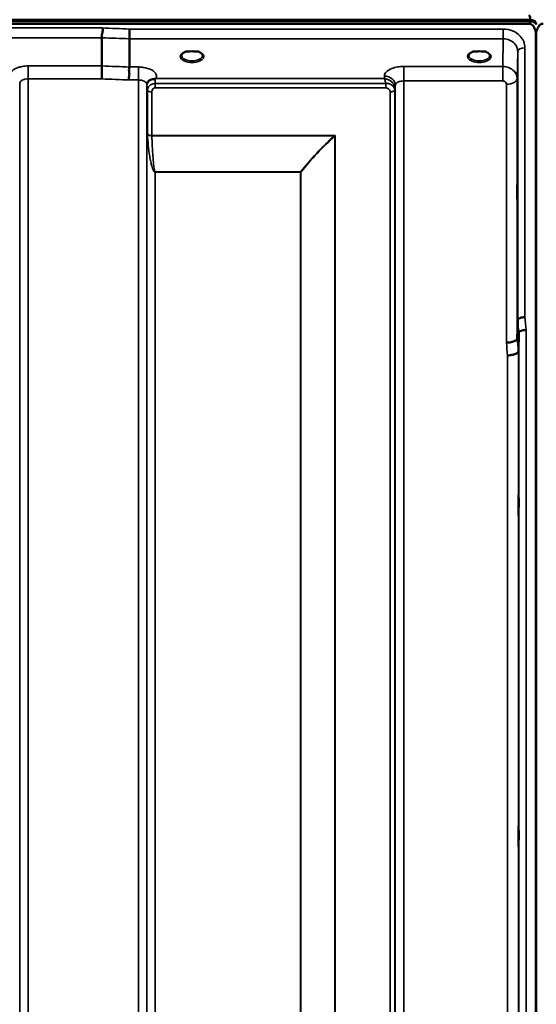
# Model space of a CAD drawing. Units: millimetres. Extents: x 0 to 14850, y 0 to 10500.
# Drawn here: x 2664 to 2879, y 7108 to 7518 of the extents above; entities that cross this region are included whole.
import ezdxf

# ---------------------------------------------------------------- set-up
doc = ezdxf.new("R2010")
doc.units = ezdxf.units.MM
doc.header["$LTSCALE"] = 50
doc.layers.add('Visible (ISO)', color=7, linetype='Continuous', lineweight=50)
doc.layers.add('Visible Narrow (ISO)', color=7, linetype='Continuous', lineweight=35)

# ---------------------------------------------------------------- blocks, each defined once
blk = doc.blocks.new('101')
at = {"layer": 'Visible (ISO)'}
for p, q in [((1880.71, 7517.74), (2876.42, 7517.74)), ((1880.71, 7517.3), (2876.42, 7517.3)), ((2876.35, 7517.86), (1880.79, 7517.86)), ((2875.72, 7516.2), (1881.41, 7516.2)), ((2876.42, 7517.3), (2876.42, 7517.74)), ((2878.51, 7516.26), (2878.51, 7516.69)), ((2698.07, 7498.61), (2698.07, 7510.35)), ((2878.64, 7511.04), (2878.64, 6288.19)), ((2878.72, 7511.04), (2878.72, 6288.19)), ((2709.52, 7498.18), (2709.52, 7509.92)), ((2734.84, 7504.67), (2733.22, 7504.67)), ((2737.92, 7504.67), (2736.29, 7504.67)), ((2854.34, 7504.67), (2852.72, 7504.67)), ((2857.42, 7504.67), (2855.79, 7504.67)), ((2858.51, 7501.59), (2858.51, 7501.59)), ((2869.34, 7496.65), (2869.34, 7496.65)), ((2870.84, 7385.23), (2871.04, 7392.95)), ((2871.54, 7387.59), (2871.34, 7379.87))]:
    blk.add_line(p, q, dxfattribs=at)
for centre, major_axis, ratio, start_param, end_param in [((2875.72, 7433.84), (0, 85.91), 0.034921, 6.073479, 6.283185), ((2875.72, 7556.55), (0, 40.36), 0.074338, 3.141593, 3.376416), ((2875.72, 7516.17), (-3, 0), 0.57735, 3.51876, 4.502683), ((2875.72, 7516.05), (-3, 0), 0.57735, 3.519491, 4.477565), ((2875.72, 7515.62), (-3, 0), 0.57735, 3.519491, 4.477565), ((2735.57, 7502.52), (4.3, 0), 0.507558, 1.401426, 1.740167), ((2855.07, 7502.52), (4.3, 0), 0.507558, 1.401426, 1.740167)]:
    blk.add_ellipse(centre, major_axis=major_axis, ratio=ratio, start_param=start_param, end_param=end_param, dxfattribs=at)
for points, knots in [([(2698.07, 7510.35), (2698.07, 7510.47), (2698.09, 7510.62), (2698.11, 7511.01), (2698.1, 7511.21), (2698.08, 7511.55), (2698.04, 7511.78), (2698.2, 7512.43), (2698.31, 7512.71), (2698.43, 7513.22), (2698.47, 7513.43), (2698.44, 7513.79), (2698.41, 7513.92), (2698.31, 7514.17), (2698.24, 7514.3), (2698.14, 7514.41), (2698.14, 7514.42), (2698.13, 7514.43)], [-0.6323935, -0.6323935, -0.6323935, -0.6323935, -0.5064712, -0.5064712, -0.3706207, -0.3706207, -0.2436974, -0.2436974, -0.1559018, -0.1559018, -0.0885682, -0.0885682, -0.0463538, -0.0463538, 0, 0, 0.0026204, 0.0026204, 0.0026204, 0.0026204]), ([(2878.72, 7511.04), (2878.72, 7511.72), (2878.64, 7512.45), (2878.27, 7513.87), (2877.98, 7514.56), (2877.35, 7515.39), (2877.08, 7515.67), (2876.62, 7515.97), (2876.45, 7516.05), (2876.1, 7516.17), (2875.91, 7516.2), (2875.72, 7516.2)], [2.0653498, 2.0653498, 2.0653498, 2.0653498, 2.2986083, 2.2986083, 2.5318667, 2.5318667, 2.6447539, 2.6447539, 2.7011975, 2.7011975, 2.7576411, 2.7576411, 2.7576411, 2.7576411]), ([(2878.7, 7516.55), (2878.7, 7516.55), (2878.7, 7516.55), (2878.69, 7516.56), (2878.67, 7516.58), (2878.62, 7516.66), (2878.57, 7516.73), (2878.51, 7516.81)], [-0.08334044, -0.08334044, -0.08334044, -0.08334044, -0.08096461, -0.08096461, -0.05090036, -0.05090036, 0, 0, 0, 0]), ([(2878.51, 7516.26), (2878.57, 7516.17), (2878.63, 7516.05), (2878.67, 7515.9), (2878.67, 7515.88), (2878.68, 7515.86)], [-0.02460971, -0.02460971, -0.02460971, -0.02460971, -0.01276874, -0.01276874, -0.01057634, -0.01057634, -0.01057634, -0.01057634]), ([(2881.64, 7516.2), (2881.45, 7516.2), (2881.26, 7516.17), (2880.91, 7516.05), (2880.74, 7515.97), (2880.28, 7515.67), (2880.01, 7515.39), (2879.38, 7514.56), (2879.09, 7513.87), (2878.72, 7512.45), (2878.64, 7511.72), (2878.64, 7511.04)], [0, 0, 0, 0, 0.0564436, 0.0564436, 0.1128872, 0.1128872, 0.2257744, 0.2257744, 0.4590328, 0.4590328, 0.6922912, 0.6922912, 0.6922912, 0.6922912]), ([(2878.85, 7516.69), (2878.79, 7516.6), (2878.73, 7516.53), (2878.69, 7516.47), (2878.68, 7516.46), (2878.68, 7516.46)], [-0.02460931, -0.02460931, -0.02460931, -0.02460931, -0.01276941, -0.01276941, -0.01059624, -0.01059624, -0.01059624, -0.01059624]), ([(2878.68, 7515.86), (2878.68, 7515.88), (2878.69, 7515.89), (2878.73, 7516.04), (2878.79, 7516.17), (2878.85, 7516.26)], [-0.0643786, -0.0643786, -0.0643786, -0.0643786, -0.05738138, -0.05738138, 0, 0, 0, 0]), ([(2709.58, 7513.99), (2709.58, 7513.65), (2709.57, 7513.28), (2709.55, 7512.5), (2709.54, 7512.11), (2709.54, 7511.63), (2709.53, 7511.52), (2709.53, 7511.16), (2709.53, 7510.91), (2709.52, 7510.38), (2709.52, 7510.12), (2709.52, 7509.92)], [-0.4683811, -0.4683811, -0.4683811, -0.4683811, -0.3515625, -0.3515625, -0.2343503, -0.2343503, -0.2007526, -0.2007526, -0.1171674, -0.1171674, 0, 0, 0, 0]), ([(2733.29, 7504.67), (2732.92, 7504.56), (2732.57, 7504.43), (2731.97, 7504.11), (2731.72, 7503.93), (2731.37, 7503.57), (2731.26, 7503.4), (2731.18, 7503.16), (2731.17, 7503.07), (2731.17, 7502.98)], [0.0085481, 0.0085481, 0.0085481, 0.0085481, 0.1405099, 0.1405099, 0.2787504, 0.2787504, 0.4121649, 0.4121649, 0.4879719, 0.4879719, 0.4879719, 0.4879719]), ([(2733.22, 7504.67), (2733.17, 7504.67), (2733.12, 7504.67), (2733.03, 7504.66), (2732.98, 7504.66), (2732.93, 7504.65), (2732.93, 7504.65), (2732.93, 7504.65)], [0.00000044, 0.00000044, 0.00000044, 0.00000044, 0.01410331, 0.01410331, 0.02810705, 0.02810705, 0.02833784, 0.02833784, 0.02833784, 0.02833784]), ([(2739.97, 7502.98), (2739.97, 7503.1), (2739.94, 7503.22), (2739.83, 7503.46), (2739.75, 7503.58), (2739.46, 7503.9), (2739.2, 7504.09), (2738.6, 7504.41), (2738.25, 7504.55), (2737.86, 7504.67), (2737.85, 7504.67), (2737.84, 7504.67)], [0, 0, 0, 0, 0.103908, 0.103908, 0.1995604, 0.1995604, 0.3425362, 0.3425362, 0.4754759, 0.4754759, 0.4795797, 0.4795797, 0.4795797, 0.4795797]), ([(2738.2, 7504.65), (2738.2, 7504.65), (2738.2, 7504.65), (2738.15, 7504.66), (2738.11, 7504.66), (2738.02, 7504.67), (2737.98, 7504.67), (2737.94, 7504.67), (2737.93, 7504.67), (2737.92, 7504.67)], [-0.0002294, -0.0002294, -0.0002294, -0.0002294, 0, 0, 0.01402958, 0.01402958, 0.02551005, 0.02551005, 0.02830654, 0.02830654, 0.02830654, 0.02830654]), ([(2852.79, 7504.67), (2852.42, 7504.56), (2852.07, 7504.43), (2851.47, 7504.11), (2851.22, 7503.93), (2850.87, 7503.57), (2850.76, 7503.4), (2850.68, 7503.16), (2850.67, 7503.07), (2850.67, 7502.98)], [0.008548, 0.008548, 0.008548, 0.008548, 0.14051, 0.14051, 0.2787502, 0.2787502, 0.4121657, 0.4121657, 0.4879431, 0.4879431, 0.4879431, 0.4879431]), ([(2852.72, 7504.67), (2852.67, 7504.67), (2852.62, 7504.67), (2852.53, 7504.66), (2852.48, 7504.66), (2852.43, 7504.65), (2852.43, 7504.65), (2852.43, 7504.65)], [0.00000044, 0.00000044, 0.00000044, 0.00000044, 0.01410331, 0.01410331, 0.02810706, 0.02810706, 0.02833782, 0.02833782, 0.02833782, 0.02833782]), ([(2859.47, 7502.98), (2859.47, 7503.1), (2859.44, 7503.22), (2859.33, 7503.46), (2859.25, 7503.58), (2858.96, 7503.9), (2858.7, 7504.09), (2858.1, 7504.41), (2857.75, 7504.55), (2857.36, 7504.67), (2857.35, 7504.67), (2857.34, 7504.67)], [0, 0, 0, 0, 0.1039459, 0.1039459, 0.1996164, 0.1996164, 0.3425182, 0.3425182, 0.4754517, 0.4754517, 0.4795445, 0.4795445, 0.4795445, 0.4795445]), ([(2857.7, 7504.65), (2857.7, 7504.65), (2857.7, 7504.65), (2857.65, 7504.66), (2857.61, 7504.66), (2857.52, 7504.67), (2857.48, 7504.67), (2857.44, 7504.67), (2857.43, 7504.67), (2857.42, 7504.67)], [-0.00022936, -0.00022936, -0.00022936, -0.00022936, 0, 0, 0.01402871, 0.01402871, 0.02550845, 0.02550845, 0.02830476, 0.02830476, 0.02830476, 0.02830476]), ([(2697.98, 7493.22), (2697.98, 7493.22), (2697.98, 7493.23), (2697.98, 7493.23), (2697.99, 7493.67), (2698, 7494.15), (2698.02, 7495.03), (2698.03, 7495.41), (2698.04, 7495.92), (2698.04, 7496.06), (2698.05, 7496.69), (2698.05, 7497.16), (2698.06, 7498), (2698.07, 7498.35), (2698.07, 7498.61)], [-0.0015257, -0.0015257, -0.0015257, -0.0015257, 0, 0, 0, 0.1507538, 0.1507538, 0.2646793, 0.2646793, 0.3070388, 0.3070388, 0.4632847, 0.4632847, 0.6195095, 0.6195095, 0.6195095, 0.6195095]), ([(2709.43, 7492.78), (2709.43, 7492.79), (2709.42, 7492.8), (2709.36, 7492.95), (2709.32, 7493.1), (2709.29, 7493.42), (2709.29, 7493.58), (2709.34, 7494.07), (2709.41, 7494.41), (2709.49, 7495), (2709.51, 7495.33), (2709.39, 7496), (2709.29, 7496.46), (2709.33, 7497.24), (2709.38, 7497.46), (2709.47, 7497.85), (2709.52, 7498.03), (2709.52, 7498.18)], [-1.373076, -1.373076, -1.373076, -1.373076, -1.361739, -1.361739, -1.165445, -1.165445, -0.975869, -0.975869, -0.599708, -0.599708, -0.305478, -0.305478, -0.161011, -0.161011, -0.085888, -0.085888, -0.000005, -0.000005, -0.000005, -0.000005]), ([(2717, 7491.84), (2716.9, 7491.68), (2716.81, 7491.44), (2716.77, 7491.14), (2716.76, 7491.08), (2716.76, 7491.02)], [0, 0, 0, 0, 0.1526165, 0.1526165, 0.186643, 0.186643, 0.186643, 0.186643]), ([(2718.69, 7493.01), (2718.42, 7492.95), (2718.17, 7492.86), (2717.95, 7492.74), (2717.81, 7492.66), (2717.68, 7492.58), (2717.56, 7492.48), (2717.3, 7492.28), (2717.12, 7492.06), (2717, 7491.84)], [0, 0, 0, 0, 0.0947716, 0.0947716, 0.0947716, 0.155503, 0.155503, 0.155503, 0.2844096, 0.2844096, 0.2844096, 0.2844096]), ([(2720.28, 7493.26), (2720.25, 7493.25), (2720.22, 7493.24), (2720.18, 7493.23), (2720.13, 7493.22), (2720.07, 7493.21), (2720.01, 7493.2), (2719.9, 7493.18), (2719.78, 7493.17), (2719.64, 7493.16), (2719.36, 7493.12), (2719.02, 7493.09), (2718.69, 7493.01)], [0.0000233, 0.0000233, 0.0000233, 0.0000233, 0.0107836, 0.0107836, 0.0107836, 0.0290124, 0.0290124, 0.0290124, 0.0609499, 0.0609499, 0.0609499, 0.1272002, 0.1272002, 0.1272002, 0.1272002]), ([(2720.48, 7493.35), (2720.48, 7493.35), (2720.48, 7493.35), (2720.48, 7493.35), (2720.48, 7493.35), (2720.48, 7493.35), (2720.48, 7493.35), (2720.48, 7493.35), (2720.48, 7493.35), (2720.48, 7493.35), (2720.48, 7493.35), (2720.48, 7493.35), (2720.48, 7493.35), (2720.48, 7493.35), (2720.47, 7493.34), (2720.45, 7493.33), (2720.44, 7493.33), (2720.42, 7493.32), (2720.4, 7493.31), (2720.35, 7493.29), (2720.31, 7493.28), (2720.28, 7493.26)], [-0.02868813, -0.02868813, -0.02868813, -0.02868813, -0.02853729, -0.02853729, -0.02844632, -0.02844632, -0.02838776, -0.02838776, -0.0283276, -0.0283276, -0.02820551, -0.02820551, -0.02762848, -0.02762848, -0.02301806, -0.02301806, -0.01977012, -0.01977012, -0.01314234, -0.01314234, 0, 0, 0, 0]), ([(2870.94, 7445.31), (2870.93, 7444.99), (2870.93, 7444.69), (2870.92, 7444), (2870.92, 7443.66), (2870.91, 7443.44), (2870.91, 7443.22), (2870.9, 7443.07), (2870.9, 7443.03), (2870.89, 7443.13), (2870.88, 7443.49), (2870.88, 7443.79), (2870.88, 7444.55), (2870.88, 7445.02), (2870.88, 7445.98), (2870.88, 7446.54), (2870.88, 7447.67), (2870.88, 7448.24), (2870.89, 7449.24), (2870.9, 7449.74), (2870.9, 7450.58), (2870.91, 7450.91), (2870.92, 7451.37), (2870.92, 7451.52), (2870.93, 7451.57), (2870.94, 7451.48), (2870.94, 7451.11), (2870.95, 7450.82), (2870.95, 7450.05), (2870.95, 7449.58), (2870.95, 7448.61), (2870.95, 7448.05), (2870.95, 7446.91), (2870.94, 7446.34), (2870.94, 7445.66), (2870.94, 7445.48), (2870.94, 7445.31)], [-0.26495, -0.26495, -0.26495, -0.26495, -0.160662, -0.160662, 0, 0, 0, 0.159533, 0.159533, 0.319067, 0.319067, 0.478594, 0.478594, 0.63812, 0.63812, 0.797647, 0.797647, 0.957174, 0.957174, 1.116707, 1.116707, 1.276241, 1.276241, 1.436902, 1.436902, 1.597564, 1.597564, 1.758222, 1.758222, 1.918881, 1.918881, 2.079539, 2.079539, 2.240197, 2.240197, 2.296571, 2.296571, 2.296571, 2.296571]), ([(2874.04, 7394.11), (2873.65, 7394.09), (2873.25, 7394.05), (2872.63, 7393.93), (2872.39, 7393.87), (2872.09, 7393.78), (2872, 7393.75), (2871.65, 7393.61), (2871.43, 7393.49), (2871.13, 7393.22), (2871.04, 7393.09), (2871.04, 7392.95)], [-0.0007866, -0.0007866, -0.0007866, -0.0007866, 0.1180269, 0.1180269, 0.2009646, 0.2009646, 0.2352981, 0.2352981, 0.3524531, 0.3524531, 0.469547, 0.469547, 0.469547, 0.469547]), ([(2874.54, 7388.73), (2874.53, 7388.73), (2874.53, 7388.73), (2874.31, 7388.76), (2874.1, 7388.76), (2873.69, 7388.71), (2873.49, 7388.66), (2873.05, 7388.54), (2872.74, 7388.45), (2872.25, 7388.32), (2871.99, 7388.25), (2871.71, 7387.99), (2871.65, 7387.91), (2871.56, 7387.74), (2871.54, 7387.66), (2871.54, 7387.59)], [-0.908239, -0.908239, -0.908239, -0.908239, -0.901585, -0.901585, -0.7083508, -0.7083508, -0.5176653, -0.5176653, -0.2661529, -0.2661529, -0.120297, -0.120297, -0.0603806, -0.0603806, -0.0000141, -0.0000141, -0.0000141, -0.0000141]), ([(2866.34, 7383.49), (2866.35, 7383.49), (2866.37, 7383.49), (2866.7, 7383.47), (2867.03, 7383.49), (2867.67, 7383.57), (2867.97, 7383.63), (2868.47, 7383.73), (2868.65, 7383.78), (2869.08, 7383.89), (2869.31, 7383.97), (2869.97, 7384.24), (2870.28, 7384.4), (2870.75, 7384.8), (2870.84, 7385.05), (2870.84, 7385.23)], [-0.0032483, -0.0032483, -0.0032483, -0.0032483, 0, 0, 0.0984278, 0.0984278, 0.1967689, 0.1967689, 0.2618982, 0.2618982, 0.3483698, 0.3483698, 0.5407666, 0.5407666, 0.7851475, 0.7851475, 0.7851475, 0.7851475]), ([(2866.84, 7378.16), (2867.44, 7378.18), (2868.02, 7378.25), (2868.57, 7378.35), (2868.64, 7378.36), (2868.72, 7378.38), (2868.79, 7378.39), (2869.24, 7378.48), (2869.66, 7378.6), (2870.02, 7378.74), (2870.14, 7378.78), (2870.25, 7378.83), (2870.35, 7378.88), (2870.61, 7379), (2870.83, 7379.13), (2870.99, 7379.27), (2871.22, 7379.47), (2871.34, 7379.67), (2871.34, 7379.87)], [-0.7054711, -0.7054711, -0.7054711, -0.7054711, -0.527257, -0.527257, -0.527257, -0.5038701, -0.5038701, -0.5038701, -0.3513575, -0.3513575, -0.3513575, -0.3022898, -0.3022898, -0.3022898, -0.1756338, -0.1756338, -0.1756338, 0, 0, 0, 0]), ([(2871.41, 7311.74), (2871.41, 7311.6), (2871.4, 7311.56), (2871.4, 7311.71), (2871.39, 7311.91), (2871.38, 7312.44), (2871.38, 7312.82), (2871.38, 7313.72), (2871.38, 7314.24), (2871.38, 7315.26), (2871.38, 7315.84), (2871.38, 7316.96), (2871.38, 7317.5), (2871.39, 7318.43), (2871.4, 7318.87), (2871.4, 7319.56), (2871.41, 7319.81), (2871.42, 7320.09), (2871.42, 7320.14), (2871.43, 7319.99), (2871.44, 7319.8), (2871.44, 7319.27), (2871.45, 7318.89), (2871.45, 7317.99), (2871.45, 7317.47), (2871.45, 7316.43), (2871.45, 7315.85), (2871.45, 7314.73), (2871.44, 7314.18), (2871.44, 7313.25), (2871.43, 7312.81), (2871.42, 7312.12), (2871.42, 7311.87), (2871.41, 7311.74)], [0, 0, 0, 0, 0.159533, 0.159533, 0.319067, 0.319067, 0.478594, 0.478594, 0.63812, 0.63812, 0.797647, 0.797647, 0.957174, 0.957174, 1.116707, 1.116707, 1.276241, 1.276241, 1.436902, 1.436902, 1.597564, 1.597564, 1.758222, 1.758222, 1.918881, 1.918881, 2.079539, 2.079539, 2.240197, 2.240197, 2.400859, 2.400859, 2.56152, 2.56152, 2.56152, 2.56152]), ([(2871.41, 7173.85), (2871.41, 7173.81), (2871.4, 7173.87), (2871.4, 7174.21), (2871.39, 7174.5), (2871.38, 7175.18), (2871.38, 7175.63), (2871.38, 7176.63), (2871.38, 7177.19), (2871.38, 7178.25), (2871.38, 7178.82), (2871.38, 7179.9), (2871.38, 7180.41), (2871.39, 7181.22), (2871.4, 7181.59), (2871.4, 7182.11), (2871.41, 7182.27), (2871.42, 7182.37), (2871.42, 7182.32), (2871.43, 7181.98), (2871.44, 7181.7), (2871.44, 7181.01), (2871.45, 7180.56), (2871.45, 7179.55), (2871.45, 7178.99), (2871.45, 7177.93), (2871.45, 7177.35), (2871.45, 7176.26), (2871.44, 7175.76), (2871.44, 7174.94), (2871.43, 7174.57), (2871.42, 7174.05), (2871.42, 7173.9), (2871.41, 7173.85)], [0, 0, 0, 0, 0.159533, 0.159533, 0.319067, 0.319067, 0.478594, 0.478594, 0.63812, 0.63812, 0.797647, 0.797647, 0.957174, 0.957174, 1.116707, 1.116707, 1.276241, 1.276241, 1.436902, 1.436902, 1.597564, 1.597564, 1.758222, 1.758222, 1.918881, 1.918881, 2.079539, 2.079539, 2.240197, 2.240197, 2.400859, 2.400859, 2.56152, 2.56152, 2.56152, 2.56152])]:
    blk.add_open_spline(points, degree=3, knots=knots, dxfattribs=at)
for points in [[(2868.28, 7497.48), (2868.28, 7497.48), (2868.28, 7497.48), (2868.28, 7497.48)], [(2663.87, 7491.4), (2663.87, 7491.4), (2663.87, 7491.4), (2663.87, 7491.4)]]:
    blk.add_open_spline(points, degree=3, dxfattribs=at)
at = {"layer": 'Visible Narrow (ISO)'}
for p, q in [((2698.13, 7514.43), (2059, 7514.43)), ((2878.51, 7516.81), (2878.51, 7516.69)), ((2059.07, 7510.35), (2698.07, 7510.35)), ((2865.04, 7513.99), (2709.58, 7513.99)), ((2865.04, 7509.92), (2865.04, 7513.99)), ((2709.52, 7509.92), (2865.04, 7509.92)), ((2865.04, 7509.92), (2864.84, 7498.42)), ((2874.04, 7506.12), (2874.04, 7394.11)), ((2870.84, 7493.22), (2871.04, 7504.67)), ((2871.04, 7392.95), (2871.04, 7504.67)), ((2698.07, 7498.61), (2667.37, 7498.61)), ((2667.37, 7498.61), (2667.37, 7493.22)), ((2713.26, 7498.18), (2709.52, 7498.18)), ((2713.26, 7492.78), (2713.26, 7498.18)), ((2864.84, 7498.42), (2823.62, 7498.42)), ((2823.62, 7498.42), (2823.62, 7492.36)), ((2858.87, 7501.86), (2858.87, 7501.86)), ((2864.84, 7498.42), (2864.84, 7492.36)), ((2815.62, 7494.4), (2815.61, 7493.35)), ((2663.87, 6321.7), (2663.87, 7491.38)), ((2667.37, 7493.22), (2667.37, 6318.23)), ((2667.37, 7493.22), (2697.98, 7493.22)), ((2709.43, 7492.78), (2713.26, 7492.78)), ((2713.26, 6318.24), (2713.26, 7492.78)), ((2716.76, 7491.08), (2716.78, 7490.32)), ((2716.76, 7490.94), (2716.76, 6321.71)), ((2720.28, 7489.51), (2720.28, 7491.3)), ((2816.18, 7491.3), (2720.28, 7491.3)), ((2815.61, 7493.35), (2720.48, 7493.35)), ((2816.18, 7489.51), (2816.18, 7491.3)), ((2820.1, 7488.95), (2820.12, 7490.5)), ((2820.12, 6321.72), (2820.12, 7490.5)), ((2823.62, 7492.36), (2823.62, 6318.25)), ((2823.62, 7492.36), (2864.84, 7492.36)), ((2866.34, 7383.49), (2866.34, 7491.05)), ((2870.84, 7493.22), (2870.84, 7385.23)), ((2716.79, 6324.78), (2716.79, 7488.97)), ((2716.99, 7470.31), (2716.99, 7488.42)), ((2718.87, 7487.77), (2718.87, 7469.7)), ((2720.28, 7489.51), (2816.18, 7489.51)), ((2818.01, 6327.25), (2818.01, 7487.75)), ((2819.9, 7488.4), (2819.9, 6325.92)), ((2820.1, 7488.95), (2820.1, 6324.78)), ((2795.15, 7469.7), (2718.87, 7469.7)), ((2718.88, 7469.57), (2794.86, 7469.57)), ((2794.87, 7469.57), (2794.86, 7469.57)), ((2795, 7469.44), (2795.01, 7469.45)), ((2795.01, 6327.86), (2795.01, 7469.45)), ((2795.15, 7469.7), (2795.15, 6327.85)), ((2780.71, 7454.51), (2720.29, 7454.51)), ((2720.29, 7454.51), (2720.29, 7454.42)), ((2720.29, 7454.42), (2780.71, 7454.42)), ((2720.29, 7454.42), (2720.29, 6329.73)), ((2780.71, 7454.51), (2780.71, 7454.42)), ((2780.71, 6329.73), (2780.71, 7454.42)), ((2780.84, 7454.42), (2780.84, 6329.72)), ((2871.54, 6303.53), (2871.54, 7387.59)), ((2874.54, 7388.73), (2874.54, 6300.58)), ((2871.34, 7379.87), (2871.34, 6325.76)), ((2866.84, 6330.18), (2866.84, 7378.16))]:
    blk.add_line(p, q, dxfattribs=at)
for centre, major_axis, ratio, start_param, end_param in [((2436.91, 7108.15), (18712.37, -706.88), 0.022209, 1.557063, 1.557675), ((2436.78, 7105.57), (18712.37, -704.3), 0.022128, 1.557053, 1.557665), ((2874.04, 7504.66), (-3, 0), 0.485327, 4.712389, 6.274459), ((2735.57, 7502.56), (4.9, 0), 0.507558, 2.138671, 7.286107), ((2735.57, 7502.99), (-4.4, 0), 0.508416, 0.003212, 3.138608), ((2855.07, 7502.56), (4.9, 0), 0.507558, 2.138671, 7.286107), ((2855.07, 7502.99), (-4.4, 0), 0.508416, 0.003146, 3.138681), ((2276.61, 7111.59), (18185.58, -684.47), 0.022128, 1.547822, 1.548452), ((2815.62, 7490.52), (4.5, -0.08), 0.861596, 0.015024, 1.585605), ((2276.43, 7108.15), (18185.58, -681.02), 0.022017, 1.547808, 1.548438), ((2720.28, 7490.33), (-3.5, -0.06), 0.861596, 5.171663, 6.268171), ((2720.28, 7489.47), (0, 4.5), 0.001693, 5.130822, 5.714709), ((2866.34, 7493.24), (4.5, 0), 0.484691, 4.712389, 6.274459), ((2720.29, 7488.98), (-3.5, 0), 0.48607, 0.008727, 0.339831), ((2718.87, 7488.74), (-2, 0), 0.48607, 0.339837, 1.570796), ((2818.01, 7488.77), (2, 0.06), 0.485962, 4.698745, 5.929705), ((2818.01, 7488.72), (2, 0), 0.486043, 4.712389, 5.943348), ((2816.4, 7487.75), (0.05, -1.72), 0.936623, 1.542007, 1.572052), ((2816.6, 7488.98), (3.5, 0.1), 0.485924, 5.929714, 6.259919), ((2816.6, 7488.96), (3.5, 0), 0.486043, 5.943348, 6.274459), ((2817.03, 7488.41), (0.07, -3.06), 0.934397, 1.544663, 1.574709), ((2817.85, 7488.98), (0.08, -2.75), 0.817979, 1.536424, 1.571094), ((2718.87, 7470.62), (-2, 0), 0.462931, 0.339837, 1.570796), ((2718.46, 7468.41), (1.06, -3), 0.341837, 3.911882, 4.019287), ((2718.88, 7470.37), (-2, -0.06), 0.398619, 0.334944, 1.559681), ((2719.82, 7469.09), (-0.51, 1.54), 0.517789, 0.999069, 1.086621), ((2794.86, 7470.37), (-1.34, 1.48), 0.280354, 1.87067, 1.970049), ((2795.14, 7465.1), (-8.65, -4.89), 0.413634, 4.482498, 4.513896), ((2794.87, 7470.37), (-1.36, 1.47), 0.283412, 1.869265, 1.96783), ((2795.15, 7465.12), (4, 9.03), 0.207028, 1.13378, 1.165354), ((2780.71, 7455.3), (-1.58, 1.23), 0.324773, 1.817915, 1.903665), ((2780.71, 7455.3), (2, 0), 0.443935, 4.712389, 4.782202), ((2864.43, 7107.91), (64.82, -817), 0.037885, 1.917176, 1.924169), ((2867.42, 7108.15), (-64.82, 820), 0.037748, 5.058631, 5.065624), ((2859.89, 7108.15), (63.04, -790), 0.038098, 1.916575, 1.923766), ((2864.38, 7108.5), (-63.04, 794.5), 0.037885, 5.057955, 5.065146)]:
    blk.add_ellipse(centre, major_axis=major_axis, ratio=ratio, start_param=start_param, end_param=end_param, dxfattribs=at)
for points, knots in [([(2874.04, 7506.12), (2874.04, 7507), (2873.7, 7508.78), (2872.04, 7511.39), (2869.06, 7513.46), (2866.38, 7513.99), (2865.04, 7513.99)], [0, 0, 0, 0, 0.301368, 0.602737, 1.004561, 1.406386, 1.406386, 1.406386, 1.406386]), ([(2865.04, 7509.92), (2865.93, 7509.92), (2866.83, 7509.75), (2867.64, 7509.41), (2868.45, 7509.07), (2869.17, 7508.57), (2869.73, 7507.96), (2870.15, 7507.5), (2870.48, 7506.97), (2870.7, 7506.41), (2870.92, 7505.86), (2871.04, 7505.26), (2871.04, 7504.67)], [-1.406386, -1.406386, -1.406386, -1.406386, -1.004561, -1.004561, -1.004561, -0.602737, -0.602737, -0.602737, -0.301368, -0.301368, -0.301368, 0, 0, 0, 0]), ([(2732.93, 7504.65), (2733, 7504.66), (2733.09, 7504.66), (2733.19, 7504.67), (2733.23, 7504.67), (2733.23, 7504.67)], [0, 0, 0, 0, 0.02019158, 0.03028737, 0.0323643, 0.0323643, 0.0323643, 0.0323643]), ([(2737.9, 7504.67), (2737.91, 7504.67), (2737.94, 7504.67), (2738.04, 7504.66), (2738.14, 7504.66), (2738.2, 7504.65)], [0.10901419, 0.10901419, 0.10901419, 0.10901419, 0.1110537, 0.12114949, 0.14134107, 0.14134107, 0.14134107, 0.14134107]), ([(2852.43, 7504.65), (2852.5, 7504.66), (2852.59, 7504.66), (2852.69, 7504.67), (2852.73, 7504.67), (2852.73, 7504.67)], [0, 0, 0, 0, 0.02019158, 0.03028737, 0.0323643, 0.0323643, 0.0323643, 0.0323643]), ([(2857.4, 7504.67), (2857.41, 7504.67), (2857.44, 7504.67), (2857.54, 7504.66), (2857.64, 7504.66), (2857.7, 7504.65)], [0.10901419, 0.10901419, 0.10901419, 0.10901419, 0.1110537, 0.12114949, 0.14134107, 0.14134107, 0.14134107, 0.14134107]), ([(2667.37, 7498.61), (2666.52, 7498.61), (2665.13, 7498.49), (2663.27, 7498.03), (2661.24, 7497.19), (2660.04, 7495.97), (2659.81, 7494.69), (2659.98, 7494.1), (2660.15, 7493.78)], [4.684727, 4.684727, 4.684727, 4.684727, 4.94152, 5.095595, 5.301029, 5.711897, 5.865972, 6.057718, 6.057718, 6.057718, 6.057718]), ([(2720.48, 7493.35), (2720.79, 7493.91), (2720.9, 7495.24), (2719.06, 7497.08), (2716.02, 7498.03), (2713.94, 7498.18), (2713.26, 7498.18)], [-6.057765, -6.057765, -6.057765, -6.057765, -5.712164, -5.301204, -4.890243, -4.684763, -4.684763, -4.684763, -4.684763]), ([(2823.62, 7498.42), (2822.74, 7498.42), (2820.95, 7498.27), (2818.3, 7497.53), (2816.2, 7496.21), (2815.63, 7495), (2815.62, 7494.4)], [-1.241916, -1.241916, -1.241916, -1.241916, -0.975791, -0.709666, -0.354833, 0, 0, 0, 0]), ([(2870.84, 7493.22), (2870.84, 7494.37), (2870.37, 7495.54), (2869.53, 7496.46), (2868.97, 7497.07), (2868.25, 7497.57), (2867.44, 7497.9), (2866.63, 7498.24), (2865.74, 7498.42), (2864.84, 7498.42)], [0, 0, 0, 0, 0.1004589, 0.1004589, 0.1004589, 0.1674315, 0.1674315, 0.1674315, 0.2344041, 0.2344041, 0.2344041, 0.2344041]), ([(2663.87, 7491.38), (2663.87, 7491.38), (2663.87, 7491.38), (2663.87, 7491.38), (2663.88, 7491.49), (2663.9, 7491.6), (2663.94, 7491.71), (2663.99, 7491.84), (2664.06, 7491.97), (2664.15, 7492.09), (2664.31, 7492.28), (2664.53, 7492.46), (2664.8, 7492.62), (2664.84, 7492.64), (2664.88, 7492.66), (2664.92, 7492.68), (2665.1, 7492.78), (2665.31, 7492.87), (2665.54, 7492.94), (2665.7, 7492.99), (2665.87, 7493.04), (2666.05, 7493.08), (2666.09, 7493.09), (2666.14, 7493.1), (2666.19, 7493.11), (2666.57, 7493.18), (2666.97, 7493.22), (2667.37, 7493.22)], [-5.84907, -5.84907, -5.84907, -5.84907, -5.845691, -5.845691, -5.845691, -5.712233, -5.712233, -5.712233, -5.55534, -5.55534, -5.55534, -5.301234, -5.301234, -5.301234, -5.265066, -5.265066, -5.265066, -5.095451, -5.095451, -5.095451, -4.974875, -4.974875, -4.974875, -4.941208, -4.941208, -4.941208, -4.684727, -4.684727, -4.684727, -4.684727]), ([(2713.26, 7492.78), (2713.58, 7492.78), (2713.9, 7492.76), (2714.21, 7492.71), (2714.34, 7492.69), (2714.47, 7492.67), (2714.59, 7492.64), (2715.01, 7492.55), (2715.4, 7492.41), (2715.72, 7492.25), (2715.76, 7492.23), (2715.8, 7492.2), (2715.84, 7492.18), (2716.1, 7492.03), (2716.33, 7491.84), (2716.48, 7491.65), (2716.58, 7491.53), (2716.65, 7491.41), (2716.7, 7491.28), (2716.74, 7491.17), (2716.76, 7491.06), (2716.76, 7490.95), (2716.76, 7490.94), (2716.76, 7490.94), (2716.76, 7490.94)], [4.684763, 4.684763, 4.684763, 4.684763, 4.889934, 4.889934, 4.889934, 4.974906, 4.974906, 4.974906, 5.265095, 5.265095, 5.265095, 5.301297, 5.301297, 5.301297, 5.555372, 5.555372, 5.555372, 5.712463, 5.712463, 5.712463, 5.84573, 5.84573, 5.84573, 5.849114, 5.849114, 5.849114, 5.849114]), ([(2716.78, 7490.32), (2716.78, 7490.24), (2716.78, 7490.03), (2716.79, 7489.54), (2716.79, 7489.16), (2716.79, 7488.97)], [-0.1536476, -0.1536476, -0.1536476, -0.1536476, -0.1097483, -0.065849, 0, 0, 0, 0]), ([(2720.28, 7491.3), (2719.68, 7491.3), (2719.07, 7491.14), (2718.58, 7490.88), (2718.41, 7490.79), (2718.25, 7490.68), (2718.11, 7490.57), (2717.85, 7490.38), (2717.65, 7490.15), (2717.49, 7489.93), (2717.48, 7489.92), (2717.47, 7489.91), (2717.47, 7489.9), (2717.22, 7489.55), (2717.1, 7489.21), (2717.04, 7488.89), (2717.01, 7488.73), (2716.99, 7488.58), (2716.99, 7488.42)], [0, 0, 0, 0, 0.0779224, 0.0779224, 0.0779224, 0.1050128, 0.1050128, 0.1050128, 0.1536156, 0.1536156, 0.1536156, 0.1558448, 0.1558448, 0.1558448, 0.2337672, 0.2337672, 0.2337672, 0.2727284, 0.2727284, 0.2727284, 0.2727284]), ([(2820.1, 7489.04), (2820.09, 7489.39), (2819.96, 7490.09), (2819.49, 7491.03), (2818.86, 7491.81), (2817.87, 7492.63), (2816.76, 7493.14), (2815.91, 7493.31), (2815.62, 7493.35), (2815.61, 7493.35), (2815.61, 7493.35)], [0, 0, 0, 0, 0.0266646, 0.0533292, 0.0799938, 0.1066585, 0.1599877, 0.1866523, 0.1866523, 0.187282, 0.187282, 0.187282, 0.187282]), ([(2815.61, 7493.35), (2815.61, 7493.34), (2815.61, 7493.34), (2815.67, 7493.19), (2815.86, 7492.68), (2816.05, 7491.95), (2816.17, 7491.34), (2816.18, 7491.3)], [-0.18728203, -0.18728203, -0.18728203, -0.18728203, -0.18665232, -0.18665232, -0.1599877, -0.10665847, -0.10281485, -0.10281485, -0.10281485, -0.10281485]), ([(2819.9, 7488.49), (2819.87, 7489.41), (2819.03, 7490.94), (2817.05, 7491.43), (2816.18, 7491.3)], [0, 0, 0, 0, 0.1684661, 0.2948157, 0.2948157, 0.2948157, 0.2948157]), ([(2820.12, 7490.5), (2820.13, 7490.78), (2820.37, 7491.34), (2821.3, 7491.95), (2822.45, 7492.29), (2823.24, 7492.36), (2823.62, 7492.36)], [0, 0, 0, 0, 0.354833, 0.709666, 0.975791, 1.241916, 1.241916, 1.241916, 1.241916]), ([(2864.84, 7492.36), (2865.07, 7492.36), (2865.51, 7492.27), (2866.15, 7491.83), (2866.34, 7491.35), (2866.34, 7491.05)], [-0.2344041, -0.2344041, -0.2344041, -0.2344041, -0.1674315, -0.1004589, 0, 0, 0, 0]), ([(2718.87, 7487.77), (2718.87, 7487.88), (2718.89, 7488.22), (2719.02, 7488.78), (2719.5, 7489.35), (2720.02, 7489.51), (2720.28, 7489.51)], [-0.2727284, -0.2727284, -0.2727284, -0.2727284, -0.2337672, -0.1558448, -0.0779224, 0, 0, 0, 0]), ([(2816.18, 7489.51), (2816.6, 7489.51), (2817.57, 7489.14), (2818, 7488.29), (2818.01, 7487.8)], [-0.2948157, -0.2948157, -0.2948157, -0.2948157, -0.1684661, 0, 0, 0, 0]), ([(2716.99, 7470.05), (2717.09, 7468.54), (2717.34, 7465.52), (2717.82, 7461.76), (2718.36, 7458.77), (2718.8, 7456.91), (2719.25, 7455.62), (2719.58, 7454.98), (2719.82, 7454.66), (2720.01, 7454.5), (2720.17, 7454.42), (2720.29, 7454.42)], [-5.747499, -5.747499, -5.747499, -5.747499, -5.274102, -4.800706, -4.564008, -4.327309, -4.20896, -4.149786, -4.120198, -4.105405, -4.090611, -4.090611, -4.090611, -4.090611]), ([(2720.29, 7454.51), (2720.24, 7454.51), (2720.17, 7454.58), (2720.09, 7454.74), (2719.98, 7455.05), (2719.84, 7455.67), (2719.65, 7456.93), (2719.46, 7458.73), (2719.23, 7461.61), (2719.02, 7465.23), (2718.92, 7468.12), (2718.88, 7469.57)], [4.090611, 4.090611, 4.090611, 4.090611, 4.105405, 4.120198, 4.149786, 4.20896, 4.327309, 4.564008, 4.800706, 5.274102, 5.747499, 5.747499, 5.747499, 5.747499])]:
    blk.add_open_spline(points, degree=3, knots=knots, dxfattribs=at)
for points in [[(2868.42, 7497.39), (2868.42, 7497.39), (2868.42, 7497.39), (2868.42, 7497.39)], [(2868.94, 7497.01), (2868.94, 7497.01), (2868.94, 7497.01), (2868.94, 7497.01)], [(2794.86, 7469.57), (2789.72, 7464.91), (2784.9, 7459.91), (2780.71, 7454.51)], [(2780.84, 7454.42), (2785.04, 7459.8), (2789.86, 7464.79), (2795, 7469.44)]]:
    blk.add_open_spline(points, degree=3, dxfattribs=at)

msp = doc.modelspace()

# ---------------------------------------------------------------- block references
msp.add_blockref('101', (0, 0))

doc.saveas('drawing.dxf')
